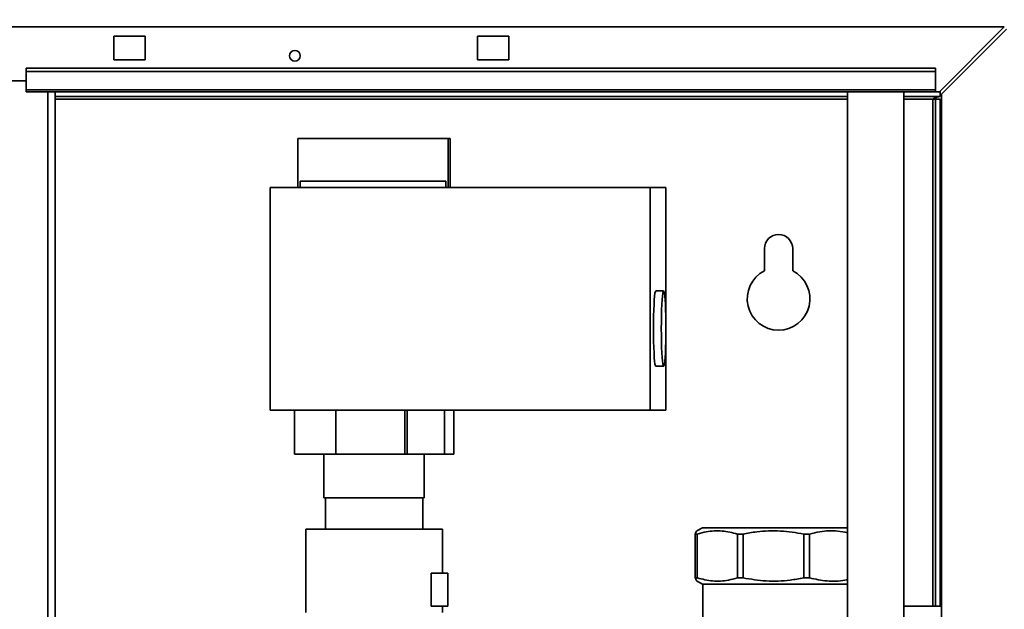
# Paper-space layout 'Blatt2' of a CAD drawing. Units: millimetres. Extents: x 0 to 4200, y 0 to 2970.
# Drawn here: x 1151 to 1465, y 2229 to 2417 of the extents above; entities that cross this region are included whole.
import ezdxf

# ---------------------------------------------------------------- set-up
doc = ezdxf.new("R2010")
doc.units = ezdxf.units.MM
doc.layers.add('1', color=7, linetype='Continuous')
doc.styles.add('SLDTEXTSTYLE1', font='TXT', dxfattribs={"width": 0.605})
doc.dimstyles.new('SLDDIMSTYLE1', dxfattribs={"dimtxt": 35, "dimasz": 25, "dimexe": 0, "dimexo": 0.0625, "dimgap": 8.75, "dimtad": 1, "dimdec": 0, "dimrnd": 1e-09, "dimzin": 12, "dimdsep": 46, "dimtxsty": 'SLDTEXTSTYLE1', "dimsah": 1, "dimcen": 0.09, "dimadec": 0, "dimazin": 3, "dimtfac": 1, "dimtofl": 0, "dimtmove": 0, "dimatfit": 3, "dimfxl": 1, "dimfrac": 2, "dimtolj": 1, "dimtzin": 12, "dimarcsym": 0})
doc.dimstyles.new('SLDDIMSTYLE2', dxfattribs={"dimtxt": 35, "dimasz": 25, "dimexe": 0, "dimexo": 0.0625, "dimgap": 8.75, "dimtad": 1, "dimdec": 1, "dimrnd": 1e-09, "dimzin": 12, "dimdsep": 46, "dimtxsty": 'SLDTEXTSTYLE1', "dimsah": 1, "dimcen": 0.09, "dimadec": 0, "dimazin": 3, "dimtfac": 1, "dimtdec": 1, "dimtmove": 0, "dimatfit": 0, "dimfxl": 1, "dimfrac": 2, "dimtolj": 1, "dimtzin": 12, "dimarcsym": 0})
doc.dimstyles.new('SLDDIMSTYLE3', dxfattribs={"dimtxt": 35, "dimasz": 25, "dimexe": 0, "dimexo": 0.0625, "dimgap": 8.75, "dimtad": 1, "dimdec": 1, "dimrnd": 1e-09, "dimzin": 12, "dimdsep": 46, "dimtxsty": 'SLDTEXTSTYLE1', "dimsah": 1, "dimcen": 0.09, "dimadec": 0, "dimazin": 3, "dimtfac": 1, "dimtdec": 1, "dimtofl": 0, "dimtmove": 0, "dimatfit": 3, "dimfxl": 1, "dimfrac": 2, "dimtolj": 1, "dimtzin": 12, "dimarcsym": 0})

# ---------------------------------------------------------------- blocks, each defined once
blk = doc.blocks.new('_D_3')
at = {"layer": '1', "color": 7, "ltscale": 10}
for p, q in [((1424.19, 2537.13), (1424.19, 2673.13)), ((1503.19, 2223.75), (1503.19, 2673.13)), ((1424.19, 2663.13), (1384.19, 2663.13)), ((1503.19, 2663.13), (1424.19, 2663.13)), ((1503.19, 2663.13), (1543.19, 2663.13))]:
    blk.add_line(p, q, dxfattribs=at)
for points in [[(1424.19, 2663.13), (1399.19, 2667.13), (1399.19, 2659.13)], [(1503.19, 2663.13), (1528.19, 2659.13), (1528.19, 2667.13)]]:
    blk.add_solid(points, dxfattribs=at)
at = {"layer": '1', "color": 7, "ltscale": 10, "insert": (1436.96, 2708.25), "char_height": 35, "attachment_point": 1, "style": 'SLDTEXTSTYLE1'}
blk.add_mtext('79', dxfattribs=at)
blk = doc.blocks.new('_D_11')
at = {"layer": '1', "ltscale": 10}
for p, q in [((1446.19, 2431.63), (1731.69, 2431.63)), ((1721.69, 2431.63), (1721.69, 2197.13)), ((1533.19, 2197.13), (1731.69, 2197.13))]:
    blk.add_line(p, q, dxfattribs=at)
for points in [[(1721.69, 2431.63), (1717.69, 2406.63), (1725.69, 2406.63)], [(1721.69, 2197.13), (1725.69, 2222.13), (1717.69, 2222.13)]]:
    blk.add_solid(points, dxfattribs=at)
at = {"layer": '1', "ltscale": 10, "insert": (1676.58, 2274.27), "char_height": 35, "attachment_point": 1, "rotation": 90, "style": 'SLDTEXTSTYLE1'}
blk.add_mtext('235', dxfattribs=at)
blk = doc.blocks.new('_D_12')
at = {"layer": '1', "ltscale": 10}
for p, q in [((995.74, 2427.13), (1661.69, 2427.13)), ((1651.69, 2427.13), (1651.69, 2197.13)), ((1533.19, 2197.13), (1661.69, 2197.13))]:
    blk.add_line(p, q, dxfattribs=at)
for points in [[(1651.69, 2427.13), (1647.69, 2402.13), (1655.69, 2402.13)], [(1651.69, 2197.13), (1655.69, 2222.13), (1647.69, 2222.13)]]:
    blk.add_solid(points, dxfattribs=at)
at = {"layer": '1', "ltscale": 10, "insert": (1606.58, 2272.02), "char_height": 35, "attachment_point": 1, "rotation": 90, "style": 'SLDTEXTSTYLE1'}
blk.add_mtext('230', dxfattribs=at)

psp = doc.layouts.new('Blatt2')

# ---------------------------------------------------------------- linework, layer by layer
at = {"color": 7, "linetype": 'Continuous', "lineweight": 35, "ltscale": 10}
for p, q in [((921.2, 2414.83), (1465.19, 2414.83)), ((1465.19, 2414.83), (1444.49, 2394.13)), ((1191.19, 2411.88), (1181.19, 2411.88)), ((1181.19, 2411.88), (1181.19, 2404.38)), ((1191.19, 2404.38), (1191.19, 2411.88)), ((1307.19, 2411.88), (1297.19, 2411.88)), ((1297.19, 2411.88), (1297.19, 2404.38)), ((1307.19, 2404.38), (1307.19, 2411.88)), ((1445.19, 2393.42), (1465.89, 2414.12)), ((1181.19, 2404.38), (1191.19, 2404.38)), ((1297.19, 2404.38), (1307.19, 2404.38)), ((1443.19, 2401.66), (1153.19, 2401.66)), ((1153.19, 2400.6), (1153.19, 2401.66)), ((1443.19, 2400.6), (1153.19, 2400.6)), ((1153.19, 2394.8), (1153.19, 2400.6)), ((1443.19, 2400.6), (1443.19, 2401.66)), ((1443.19, 2394.8), (1443.19, 2400.6)), ((1123.19, 2397.63), (1153.19, 2397.63)), ((1443.19, 2394.8), (1153.19, 2394.8)), ((1153.19, 2394.8), (1153.19, 2394.13)), ((1153.19, 2394.13), (1443.19, 2394.13)), ((1162.44, 1640.13), (1162.44, 2394.13)), ((1415.19, 2394.13), (1415.19, 2124.63)), ((1433.19, 2124.63), (1433.19, 2394.13)), ((1443.19, 2394.8), (1443.19, 2394.13)), ((1443.19, 2394.13), (1444.49, 2394.13)), ((1444.69, 2394.33), (1444.69, 2392.63)), ((1445.19, 2393.42), (1445.19, 2182.13)), ((1415.19, 2392.63), (1162.44, 2392.63)), ((1444.69, 2392.63), (1433.19, 2392.63)), ((1443.19, 2391.83), (1442.39, 2391.83)), ((1444.69, 2391.83), (1443.19, 2391.83)), ((1443.19, 2391.83), (1443.19, 2230.13)), ((1444.69, 2391.83), (1444.69, 2230.13)), ((1239.88, 2379.23), (1239.88, 2363.63)), ((1239.88, 2379.23), (1287.79, 2379.23)), ((1287.79, 2363.63), (1287.79, 2379.23)), ((1287.79, 2379.23), (1288.51, 2379.23)), ((1288.51, 2379.23), (1288.51, 2363.63)), ((1240.64, 2365.63), (1240.64, 2363.63)), ((1287.03, 2365.63), (1240.64, 2365.63)), ((1287.03, 2363.63), (1287.03, 2365.63)), ((1231, 2363.63), (1231, 2292.63)), ((1231, 2363.63), (1352.28, 2363.63)), ((1352.28, 2292.63), (1352.28, 2363.63)), ((1352.28, 2363.63), (1357.28, 2363.63)), ((1357.28, 2292.63), (1357.28, 2363.63)), ((1388.69, 2344.13), (1388.69, 2337.06)), ((1397.69, 2337.06), (1397.69, 2344.13)), ((1356.52, 2330.63), (1354.03, 2330.63)), ((1354.03, 2306.63), (1356.52, 2306.63)), ((1231, 2292.63), (1352.28, 2292.63)), ((1238.79, 2292.63), (1238.79, 2278.63)), ((1252.04, 2292.63), (1252.04, 2278.63)), ((1274, 2292.63), (1274, 2278.63)), ((1274.73, 2292.63), (1274.73, 2278.63)), ((1286.7, 2292.63), (1286.7, 2278.63)), ((1289.6, 2292.63), (1289.6, 2278.63)), ((1357.28, 2292.63), (1352.28, 2292.63)), ((1252.04, 2278.63), (1238.79, 2278.63)), ((1248.19, 2278.63), (1248.19, 2264.63)), ((1274, 2278.63), (1252.04, 2278.63)), ((1274.73, 2278.63), (1274, 2278.63)), ((1286.7, 2278.63), (1274.73, 2278.63)), ((1280.19, 2264.63), (1280.19, 2278.63)), ((1289.6, 2278.63), (1286.7, 2278.63)), ((1248.19, 2264.63), (1280.19, 2264.63)), ((1248.69, 2264.63), (1248.69, 2254.63)), ((1279.69, 2254.63), (1279.69, 2264.63)), ((1368.91, 2255.13), (1367.12, 2254.1)), ((1370.21, 2255.13), (1368.91, 2255.13)), ((1415.19, 2255.13), (1370.21, 2255.13)), ((1242.39, 2254.63), (1242.39, 2228.13)), ((1285.99, 2240.63), (1285.99, 2254.63)), ((1367.27, 2253.13), (1366.63, 2253.13)), ((1366.63, 2239.13), (1366.63, 2253.13)), ((1367.27, 2253.13), (1367.27, 2239.13)), ((1381.86, 2253.13), (1380.08, 2253.13)), ((1380.08, 2239.13), (1380.08, 2253.13)), ((1381.86, 2253.13), (1381.86, 2239.13)), ((1403.09, 2253.13), (1401.22, 2253.13)), ((1401.22, 2239.13), (1401.22, 2253.13)), ((1403.09, 2253.13), (1403.09, 2239.13)), ((1282.39, 2230.13), (1282.39, 2240.63)), ((1282.39, 2240.63), (1287.69, 2240.63)), ((1287.69, 2240.63), (1287.69, 2230.13)), ((1367.27, 2239.13), (1366.63, 2239.13)), ((1381.86, 2239.13), (1380.08, 2239.13)), ((1403.09, 2239.13), (1401.22, 2239.13)), ((1367.07, 2238.19), (1368.91, 2237.13)), ((1370.21, 2237.13), (1368.91, 2237.13)), ((1369.04, 2237.13), (1369.04, 2210.53)), ((1415.19, 2237.13), (1370.21, 2237.13)), ((1287.69, 2230.13), (1282.39, 2230.13)), ((1285.99, 2228.13), (1285.99, 2230.13)), ((1440.19, 2230.13), (1433.19, 2230.13)), ((1445.19, 2230.13), (1440.19, 2230.13))]:
    psp.add_line(p, q, dxfattribs=at)
at = {"color": 1, "linetype": 'Continuous', "lineweight": 35, "ltscale": 10}
for p, q in [((1160.14, 1640.13), (1160.14, 2394.13)), ((1162.44, 2391.83), (1415.19, 2391.83)), ((1433.19, 2391.83), (1442.39, 2391.83)), ((1442.39, 2391.83), (1442.39, 2230.13))]:
    psp.add_line(p, q, dxfattribs=at)
at = {"color": 7, "linetype": 'Continuous', "lineweight": 35, "ltscale": 10, "flags": 128}
for points in [[(1354.03, 2330.63), (1353.9, 2330.45), (1353.78, 2329.9), (1353.66, 2329.02), (1353.56, 2327.82), (1353.47, 2326.34), (1353.4, 2324.63), (1353.35, 2322.73), (1353.31, 2320.71), (1353.3, 2318.63), (1353.31, 2316.54), (1353.35, 2314.52), (1353.4, 2312.63), (1353.47, 2310.91), (1353.56, 2309.44), (1353.66, 2308.24), (1353.78, 2307.35), (1353.9, 2306.81), (1354.03, 2306.63), (1354.03, 2306.63)], [(1356.52, 2330.63), (1356.65, 2330.45), (1356.77, 2329.9), (1356.88, 2329.02), (1356.99, 2327.82), (1357.08, 2326.34), (1357.15, 2324.63), (1357.2, 2322.73), (1357.23, 2320.71), (1357.24, 2318.63), (1357.23, 2316.54), (1357.2, 2314.52), (1357.15, 2312.63), (1357.08, 2310.91), (1356.99, 2309.44), (1356.88, 2308.24), (1356.77, 2307.35), (1356.65, 2306.81), (1356.52, 2306.63), (1356.4, 2306.81), (1356.27, 2307.35), (1356.16, 2308.24), (1356.06, 2309.44), (1355.97, 2310.91), (1355.9, 2312.63), (1355.84, 2314.52), (1355.81, 2316.54), (1355.8, 2318.63), (1355.81, 2320.71), (1355.84, 2322.73), (1355.9, 2324.63), (1355.97, 2326.34), (1356.06, 2327.82), (1356.16, 2329.02), (1356.27, 2329.9), (1356.4, 2330.45), (1356.52, 2330.63)]]:
    psp.add_lwpolyline(points, dxfattribs=at)
at = {"color": 7, "linetype": 'Continuous', "lineweight": 35, "ltscale": 100}
psp.add_circle((1238.94, 2405.63), 1.7, dxfattribs=at)
for centre, radius, start, end in [((1393.19, 2344.13), 4.5, 0, 180), ((1393.19, 2328.13), 10, 116.7437, 63.2563)]:
    psp.add_arc(centre, radius, start, end, dxfattribs=at)
at = {"color": 7, "linetype": 'Continuous', "lineweight": 35, "ltscale": 10}
for points, knots in [([(1442.39, 2391.83), (1442.56, 2391.92), (1442.91, 2392.11), (1443.43, 2392.36), (1443.95, 2392.54), (1444.37, 2392.62), (1444.62, 2392.63), (1444.69, 2392.63)], [0, 0, 0, 0, 0.22187, 0.45008, 0.673228, 0.902829, 1, 1, 1, 1]), ([(1366.63, 2253.13), (1366.79, 2253.63), (1366.96, 2254.17), (1367.13, 2254.07), (1367.14, 2254.06)], [0, 0, 0, 0, 0.92021, 1, 1, 1, 1]), ([(1380.08, 2253.13), (1378.46, 2253.53), (1375.17, 2254.33), (1370.84, 2254.09), (1368.23, 2253.39), (1367.27, 2253.13)], [0, 0, 0, 0, 0.38191, 0.773368, 1, 1, 1, 1]), ([(1401.22, 2253.13), (1398.77, 2253.53), (1393.8, 2254.33), (1387.26, 2254.09), (1383.31, 2253.39), (1381.86, 2253.13)], [0, 0, 0, 0, 0.38191, 0.773368, 1, 1, 1, 1]), ([(1415.19, 2253.55), (1414.17, 2253.76), (1411.25, 2254.35), (1407.15, 2254.08), (1404.18, 2253.38), (1403.09, 2253.13)], [0, 0, 0, 0, 0.25604, 0.727215, 1, 1, 1, 1]), ([(1367.14, 2238.31), (1367.06, 2238.31), (1366.89, 2238.33), (1366.72, 2238.84), (1366.63, 2239.13)], [0, 0, 0, 0, 0.453818, 1, 1, 1, 1]), ([(1367.27, 2239.13), (1368.89, 2238.73), (1372.18, 2237.92), (1376.51, 2238.17), (1379.13, 2238.87), (1380.08, 2239.13)], [0, 0, 0, 0, 0.3819102, 0.7733676, 1, 1, 1, 1]), ([(1381.86, 2239.13), (1384.31, 2238.73), (1389.28, 2237.92), (1395.82, 2238.17), (1399.77, 2238.87), (1401.22, 2239.13)], [0, 0, 0, 0, 0.38191, 0.773368, 1, 1, 1, 1]), ([(1403.09, 2239.13), (1404.94, 2238.74), (1408.67, 2237.95), (1412.76, 2238.07), (1414.92, 2238.54), (1415.19, 2238.6)], [0, 0, 0, 0, 0.460097, 0.931696, 1, 1, 1, 1])]:
    psp.add_open_spline(points, degree=3, knots=knots, dxfattribs=at)
psp.add_open_spline([(1285.99, 2254.63), (1285.91, 2254.63), (1285.75, 2254.63), (1284.45, 2254.63), (1282.44, 2254.63), (1279.71, 2254.63), (1276.38, 2254.63), (1272.59, 2254.63), (1268.47, 2254.63), (1264.19, 2254.63), (1259.91, 2254.63), (1255.8, 2254.63), (1252, 2254.63), (1248.68, 2254.63), (1245.95, 2254.63), (1243.93, 2254.63), (1242.64, 2254.63), (1242.47, 2254.63), (1242.39, 2254.63)], degree=3, dxfattribs=at)

# ---------------------------------------------------------------- dimensions: what is measured, and where the dimension line sits
at = {"layer": '1', "color": 7, "ltscale": 10}
dim = psp.add_linear_dim(base=(1424.19, 2663.13), p1=(1503.19, 2213.75), p2=(1424.19, 2527.13), dimstyle='SLDDIMSTYLE2', dxfattribs=at)
dim.commit()
dim.dimension.update_dxf_attribs({"geometry": '_D_3', "text_midpoint": (1463.69, 2663.13), "dimtype": 160})
at = {"layer": '1', "ltscale": 10}
for base, p1, p2, dimstyle, picture, middle in [((1721.69373165, 2197.12784829), (1436.19373165, 2431.62784829), (1523.19373165, 2197.12784829), 'SLDDIMSTYLE1', '_D_11', (1721.69373165, 2314.37784829)), ((1651.69, 2197.13), (985.74, 2427.13), (1523.19, 2197.13), 'SLDDIMSTYLE3', '_D_12', (1651.69, 2312.13))]:
    dim = psp.add_linear_dim(base=base, p1=p1, p2=p2, angle=90, dimstyle=dimstyle, dxfattribs=at)
    dim.commit()
    dim.dimension.update_dxf_attribs({"geometry": picture, "text_midpoint": middle, "dimtype": 160})

doc.saveas('drawing.dxf')
